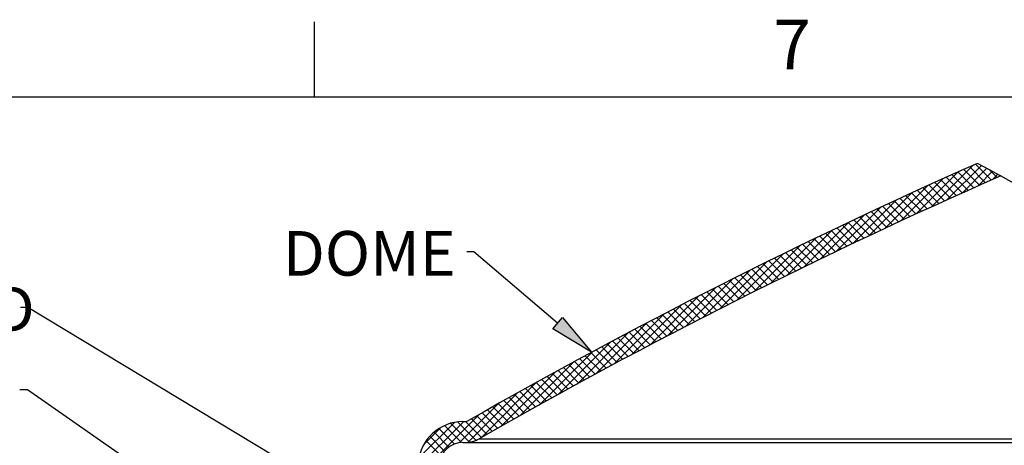
# Model space of a CAD drawing. Units: inches. Extents: x 0 to 154, y 0 to 99.
# Drawn here: x 16 to 36, y 90 to 99 of the extents above; entities that cross this region are included whole.
import ezdxf

# ---------------------------------------------------------------- set-up
doc = ezdxf.new("R2010")
doc.units = ezdxf.units.IN
doc.header["$MEASUREMENT"] = 0
doc.layers.add('__', color=179, linetype='Continuous')
doc.layers.add('SLD-0_0', color=7, linetype='Continuous')
doc.styles.add('SLDTEXTSTYLE0', font='TXT', dxfattribs={"width": 0.75})

msp = doc.modelspace()

# ---------------------------------------------------------------- hatches: boundary and pattern name
at = {"layer": '__'}
msp.add_hatch(color=256, dxfattribs=at).paths.add_polyline_path([(26.994063, 92.3013657), (27.196815, 92.5391637), (27.8088329, 91.8120088)], flags=0)

# ---------------------------------------------------------------- linework, layer by layer
for p, q in [((25.3391185, 93.9177437), (25.1894159, 93.9177437)), ((27.095439, 92.4202647), (25.3391185, 93.9177437)), ((15.9869857, 92.7534741), (15.8378533, 92.7534741)), ((23.05857, 88.4866716), (15.9869857, 92.7534741)), ((26.994063, 92.3013657), (27.196815, 92.5391637)), ((27.196815, 92.5391637), (27.8088329, 91.8120088)), ((27.8088329, 91.8120088), (26.994063, 92.3013657)), ((15.9861729, 91.023435), (15.8191501, 91.023435)), ((21.6132397, 87.0939746), (15.9861729, 91.023435))]:
    msp.add_line(p, q, dxfattribs=at)
at = {"layer": 'SLD-0_0', "color": 7, "linetype": 'Continuous'}
for p, q in [((21.9974362, 97.1710704), (21.9974362, 98.7460704)), ((3.4349362, 97.1710704), (151.9349362, 97.1710704)), ((35.5001475, 95.6072202), (34.6123715, 94.7194489)), ((35.8202151, 95.7505154), (34.9394649, 94.8697653)), ((35.9798757, 95.7333944), (35.2643619, 95.0178852)), ((35.483646, 95.5998049), (35.8165309, 95.26692)), ((36.0955698, 95.672316), (35.5871187, 95.1638649)), ((35.6056477, 95.6545848), (35.9386781, 95.3215591)), ((35.7277669, 95.7092427), (36.0609334, 95.3760762)), ((35.8499939, 95.763788), (36.1833059, 95.4304807)), ((36.2104612, 95.6104304), (35.9077823, 95.3077515)), ((36.1443846, 95.6461745), (36.3057958, 95.4847632)), ((35.1780102, 95.46186), (34.2830254, 94.5668798)), ((34.9967746, 95.3795774), (35.3290916, 95.0472557)), ((35.1183211, 95.4347985), (35.4507836, 95.1023454)), ((35.239985, 95.4899164), (35.5725836, 95.1573131)), ((35.3617615, 95.5449216), (35.6945009, 95.2121775)), ((36.3245455, 95.5477376), (36.2264043, 95.4496011)), ((34.5273199, 95.1647285), (33.6173588, 94.2547674)), ((34.8537469, 95.3143784), (33.9513748, 94.4120016)), ((34.5117054, 95.1575384), (34.8434686, 94.8257705)), ((34.6328014, 95.2132195), (34.9647054, 94.8813108)), ((34.7540147, 95.2687785), (35.0860548, 94.9367384)), ((34.875336, 95.3242343), (35.2075169, 94.9920534)), ((34.1986637, 95.0128446), (33.2809117, 94.0950926)), ((34.1490839, 94.9898288), (34.4804341, 94.6584739)), ((34.269842, 95.0458477), (34.6013329, 94.714352)), ((34.3907174, 95.1017447), (34.7223445, 94.7701176)), ((33.8677265, 94.8586891), (32.9419725, 93.9329305)), ((33.6671498, 94.7646546), (33.997965, 94.4338348)), ((33.7874667, 94.8211148), (34.118418, 94.4901635)), ((33.9078916, 94.8774623), (34.2389789, 94.5463796)), ((34.0284338, 94.9337065), (34.3596478, 94.602483)), ((33.1987793, 94.5432914), (32.2563407, 93.6008528)), ((33.534452, 94.7021871), (32.6004754, 93.7682151)), ((33.1870039, 94.537697), (33.5172887, 94.2074122)), ((33.3068749, 94.5945983), (33.6372912, 94.2641821)), ((33.4268539, 94.6513964), (33.7574063, 94.3208487)), ((33.5469456, 94.7080818), (33.8776293, 94.3773934)), ((32.8606427, 94.3819271), (31.9095027, 93.4307965)), ((32.8280572, 94.3663079), (33.1579478, 94.0364173)), ((32.947595, 94.4235471), (33.277617, 94.0935251)), ((33.0672408, 94.4806737), (33.3973989, 94.1505203)), ((32.5199716, 94.2180378), (31.5598816, 93.2579431)), ((32.3510042, 94.1362527), (32.6803832, 93.8068784)), ((32.4701008, 94.1939331), (32.7996113, 93.8644274)), ((32.5893101, 94.2515009), (32.9189473, 93.9218731)), ((32.7086273, 94.3089654), (33.0383912, 93.9791968)), ((32.1767052, 94.0515484), (31.2073882, 93.0822267)), ((31.9943713, 93.9625638), (32.3233701, 93.6335556)), ((32.1131394, 94.0205728), (32.442265, 93.6914425)), ((32.2320155, 94.078469), (32.5612678, 93.7492167)), ((31.4820811, 93.7104784), (30.4934465, 92.7218486)), ((31.8307683, 93.8823932), (30.8519427, 92.9035629)), ((31.5203876, 93.7294299), (31.8488937, 93.4009285)), ((31.6387193, 93.78788), (31.9673474, 93.4592566)), ((31.7571589, 93.8462174), (32.0859137, 93.5174626)), ((31.8757111, 93.9044423), (32.2045879, 93.5755654)), ((31.1305639, 93.5357382), (30.1318153, 92.5369897)), ((31.1660498, 93.5534413), (31.4941851, 93.225306)), ((31.2840529, 93.6122199), (31.6123102, 93.2839626)), ((31.4021686, 93.6708765), (31.730548, 93.3424972)), ((30.7761321, 93.3580789), (29.7669363, 92.3488924)), ((30.6951167, 93.3172661), (31.0227686, 92.9896189)), ((30.8126881, 93.3764765), (31.140462, 93.0487073)), ((30.9303674, 93.4355743), (31.2582586, 93.107683)), ((31.0481546, 93.4945594), (31.3761679, 93.1665461)), ((30.4187014, 93.1774252), (29.398711, 92.1574442)), ((30.3430551, 93.1389966), (30.6703503, 92.8117061)), ((30.4603026, 93.1985355), (30.7877151, 92.8711136)), ((30.577658, 93.2579524), (30.9051879, 92.9304179)), ((30.0581684, 92.9936739), (29.0270221, 91.9625323)), ((29.8751493, 92.8997989), (30.2019751, 92.5729777)), ((29.991965, 92.9597603), (30.3189082, 92.632817)), ((30.1088886, 93.0196183), (30.4359445, 92.6925531)), ((30.2259155, 93.0793638), (30.5530934, 92.7521859)), ((29.6944439, 92.8067218), (28.6517522, 91.7640348)), ((29.5253451, 92.7192766), (29.8518283, 92.3927934)), ((29.6418417, 92.7795571), (29.9684376, 92.4529612)), ((29.7584415, 92.8397343), (30.08515, 92.5130258)), ((29.3274201, 92.6164751), (28.2727746, 91.5618295)), ((29.0604382, 92.4770753), (29.3864663, 92.1510426)), ((29.1765077, 92.5377875), (29.5026484, 92.2116422)), ((29.2926805, 92.5983872), (29.6189338, 92.2721292)), ((29.4089611, 92.6588835), (29.7353271, 92.3325129)), ((28.956989, 92.422821), (27.8899485, 91.3557852)), ((28.7128821, 92.2943002), (29.0385722, 91.9686054)), ((28.8286278, 92.3553316), (29.1544305, 92.0295242)), ((28.9444814, 92.4162598), (29.2703968, 92.0903397)), ((28.5830332, 92.2256469), (27.5031378, 91.1457516)), ((28.3662788, 92.1105771), (28.6916404, 91.7852108)), ((28.4817053, 92.1719277), (28.8071795, 91.8464487)), ((28.5972397, 92.2331656), (28.9228219, 91.9075834)), ((28.205426, 92.0248121), (27.112183, 90.9315691)), ((27.9056241, 91.8641236), (28.2305538, 91.5391985)), ((28.0206282, 91.9258966), (28.3456659, 91.6008588)), ((28.1357402, 91.9875569), (28.4608812, 91.6624159)), ((28.2509555, 92.0491233), (28.5762092, 91.7238697)), ((27.8240408, 91.8202039), (26.7169291, 90.7130969)), ((27.5612406, 91.6781759), (27.8858513, 91.35357)), ((27.6759303, 91.7402586), (28.0006442, 91.4155494)), ((27.7952586, 91.7977121), (28.115545, 91.4774256)), ((27.4387367, 91.6116722), (26.3171978, 90.490138)), ((27.2178052, 91.4912802), (27.5420967, 91.166984)), ((27.3321804, 91.553682), (27.6565752, 91.2292825)), ((27.4466589, 91.6159806), (27.7711616, 91.2914779)), ((27.0493634, 91.3990854), (25.9128061, 90.2625234)), ((26.7613604, 91.2406215), (27.0852389, 90.9167383)), ((26.8753132, 91.3034457), (27.1992949, 90.9794593)), ((26.9893739, 91.3661573), (27.313459, 91.042077)), ((27.103538, 91.4287751), (27.4277262, 91.1045821)), ((26.655771, 91.1822653), (25.5035522, 90.0300465)), ((26.4201214, 91.0515293), (26.7436949, 90.7279559)), ((26.5337645, 91.1146633), (26.8574412, 90.7909866)), ((26.6475108, 91.177694), (26.9712861, 90.8539141)), ((26.2577856, 90.9610523), (25.2203503, 89.9236217)), ((26.0798258, 90.8614984), (26.4030989, 90.5382254)), ((26.1931545, 90.9249422), (26.5165261, 90.6015658)), ((26.3065863, 90.9882827), (26.6300612, 90.6648125)), ((25.8552243, 90.735268), (25.0334733, 89.9135217)), ((25.7404595, 90.6705289), (26.0634369, 90.3475468)), ((25.8534784, 90.7342918), (26.1765543, 90.4112158)), ((25.9666005, 90.797942), (26.289775, 90.4747722)), ((25.4478993, 90.5047247), (24.149222, 89.2060475)), ((25.289426, 90.4144542), (25.6120139, 90.0918663)), ((25.4020319, 90.4786301), (25.7247136, 90.1559484)), ((25.5147363, 90.5427027), (25.8375165, 90.2199178)), ((25.6275486, 90.6066627), (25.9504274, 90.2837839)), ((25.1260436, 90.3596461), (24.1661694, 89.3997673)), ((24.9319624, 90.3423373), (24.1888051, 89.5991847)), ((24.6531957, 90.2403523), (24.2907948, 89.8779467)), ((24.6071265, 90.2128685), (24.9332155, 89.8867794)), ((24.7217411, 90.2750356), (25.0782378, 89.9185342)), ((24.8507875, 90.3227663), (25.246337, 89.9272167)), ((24.9976073, 90.3527188), (25.3837421, 89.966584)), ((25.1114991, 90.3596461), (25.1514999, 90.3596461)), ((25.1667249, 90.3603782), (25.4994174, 90.0276905)), ((24.4152558, 90.051185), (24.7270773, 89.7393635)), ((24.505226, 90.1380013), (24.8184555, 89.8247718)), ((25.4481856, 89.9984325), (42.0987337, 89.9984325)), ((24.3371409, 89.9525323), (24.6584616, 89.6312022)), ((25.1114991, 89.9196418), (25.1514999, 89.9196418)), ((25.1514999, 89.9196418), (42.1463282, 89.9196418))]:
    msp.add_line(p, q, dxfattribs=at)
for centre, radius, start, end in [((83.3158014, -11.1810938), 116.9988149, 113.910207801, 119.766450419), ((28.7366382, 81.8736056), 15.6383641, 0.00000164, 62.75567721), ((83.6179592, -11.7373347), 117.1916759, 113.768583903, 119.759759431), ((25.1115046, 89.4196412), 0.9400049, 90.00033762, 174.99964329), ((25.1515009, 90.5176555), 0.1580094, 269.9996632, 299.74529271), ((25.1514468, 90.5178202), 0.5981784, 270.00508753, 299.74037645), ((25.1114902, 89.4196511), 0.4999907, 89.9989739, 175.00089258)]:
    msp.add_arc(centre, radius, start, end, dxfattribs=at)

# ---------------------------------------------------------------- texts
at = {"layer": '__', "char_height": 0.9375, "attachment_point": 1, "style": 'SLDTEXTSTYLE0'}
for s, insert in [('DOME', (21.3366833, 94.3569073)), ('RETAINER BAND', (6.4517184, 93.1890732))]:
    msp.add_mtext(s, dxfattribs=dict(at, insert=insert))
at = {"layer": 'SLD-0_0', "color": 7, "insert": (31.6164226, 98.7913664), "char_height": 1.0416667, "attachment_point": 1, "style": 'SLDTEXTSTYLE0'}
msp.add_mtext('7', dxfattribs=at)

doc.saveas('drawing.dxf')
